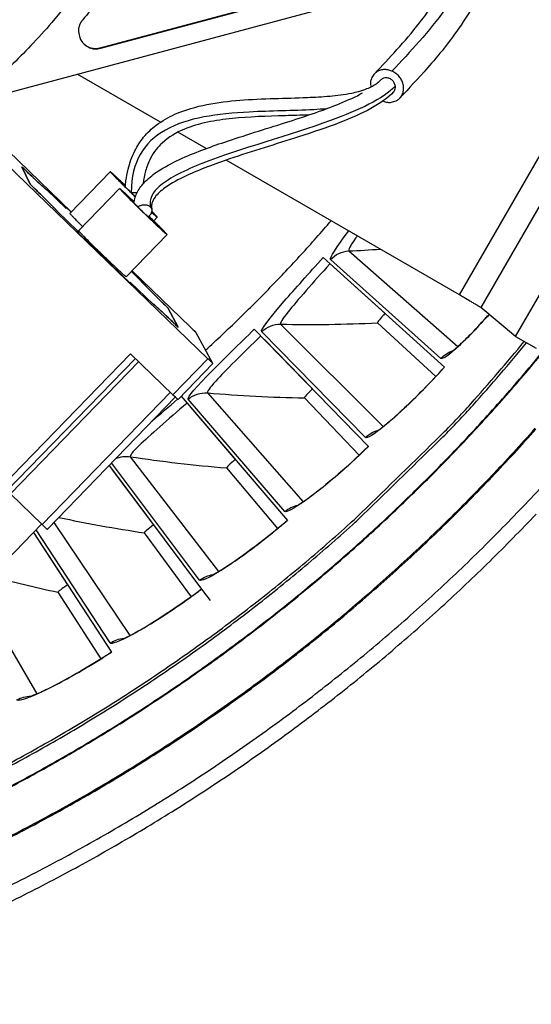
# Model space of a CAD drawing. Units: inches. Extents: x 0.5 to 67.5, y 1.5 to 42.5.
# Drawn here: x 12.1 to 13, y 8.1 to 9.9 of the extents above; entities that cross this region are included whole.
import ezdxf

# ---------------------------------------------------------------- set-up
doc = ezdxf.new("R2010")
doc.units = ezdxf.units.IN
doc.header["$LTSCALE"] = 4
doc.header["$MEASUREMENT"] = 0
doc.layers.add('Visible (ANSI)', color=7, linetype='Continuous')
doc.layers.add('Visible Narrow (ANSI)', color=7, linetype='Continuous')

msp = doc.modelspace()

# ---------------------------------------------------------------- linework, layer by layer
at = {"layer": 'Visible (ANSI)'}
for p, q in [((12.61308, 9.44762), (12.83546, 9.24745)), ((12.63279, 9.42988), (12.7263, 9.34571)), ((12.7126, 9.32821), (12.81963, 9.23041)), ((12.7126, 9.32821), (12.81963, 9.23041)), ((12.48728, 9.31669), (12.69616, 9.10247)), ((12.50579, 9.29771), (12.59362, 9.20763)), ((12.3533, 9.19414), (12.54771, 8.96687)), ((12.57882, 9.19106), (12.67925, 9.0865)), ((12.57882, 9.19106), (12.67925, 9.0865)), ((12.37046, 9.17408), (12.45224, 9.07848)), ((12.2215, 9.06737), (12.39075, 8.84122)), ((12.22736, 9.05953), (12.30275, 8.95881)), ((12.43639, 9.06291), (12.5298, 8.95203)), ((12.43639, 9.06291), (12.5298, 8.95203)), ((12.08328, 8.94508), (12.22595, 8.72605)), ((12.08328, 8.94508), (12.14579, 8.84912)), ((12.28592, 8.9443), (12.37191, 8.82758)), ((12.28592, 8.9443), (12.37191, 8.82758)), ((12.39075, 8.84122), (12.40625, 8.82052)), ((12.12804, 8.83574), (12.20626, 8.71367)), ((12.12804, 8.83574), (12.20626, 8.71367))]:
    msp.add_line(p, q, dxfattribs=at)
at = {"layer": 'Visible (ANSI)', "flags": 128}
for points in [[(12.39823, 9.27854, 0.0074811), (12.45826, 9.33502, 0.0074811), (12.51658, 9.39327, 0.0074811), (12.57312, 9.45324, 0.0074811), (12.62785, 9.51488)], [(11.02132, 8.18259, 0.0090927), (11.16909, 8.20803, 0.0169554), (11.24754, 8.22578, 0.0012312), (11.44362, 8.27772, 0.0090927), (11.47003, 8.2853, 0.0090927), (11.5795, 8.32109, 0.0090927), (11.6876, 8.36083, 0.0090927), (11.79418, 8.40448, 0.0090927), (11.8991, 8.45197, 0.0090927), (12.00223, 8.50325, 0.0090927), (12.10343, 8.55825, 0.0090927), (12.20256, 8.61688, 0.0090927), (12.29949, 8.67909, 0.0090927), (12.39409, 8.74478, 0.0090927), (12.48625, 8.81386, 0.0090927), (12.57583, 8.88625, 0.0090927), (12.66272, 8.96185, 0.0090927), (12.68277, 8.98062, 0.0012312), (12.82797, 9.12227, 0.0169554), (12.88346, 9.18049, 0.0090927), (12.98112, 9.29428)], [(11.46021, 8.07503, 0.0089227), (11.57516, 8.10989, 0.0089227), (11.68879, 8.14884, 0.0089227), (11.80096, 8.19181, 0.0089227), (11.91152, 8.23876, 0.0089227), (12.02034, 8.28962, 0.0089227), (12.12727, 8.34434, 0.0089227), (12.23218, 8.40284, 0.0089227), (12.33494, 8.46504, 0.0089227), (12.43541, 8.53087, 0.0089227), (12.53348, 8.60024, 0.0089227), (12.629, 8.67307, 0.0089227), (12.72186, 8.74926, 0.0089227), (12.81195, 8.82871, 0.0089227), (12.89914, 8.91133, 0.0089227), (12.98333, 8.99701, 0.0089227), (13.06441, 9.08563, 0.0089227)], [(11.46753, 8.04925, 0.0089227), (11.58339, 8.08439, 0.0089227), (11.69792, 8.12365, 0.0089227), (11.81099, 8.16697, 0.0089227), (11.92243, 8.21429, 0.0089227), (12.03211, 8.26556, 0.0089227), (12.1399, 8.32071, 0.0089227), (12.24565, 8.37967, 0.0089227), (12.34922, 8.44237, 0.0089227), (12.4505, 8.50872, 0.0089227), (12.54934, 8.57865, 0.0089227), (12.64562, 8.65205, 0.0089227), (12.73922, 8.72885, 0.0089227), (12.83003, 8.80894, 0.0089227), (12.91791, 8.89221, 0.0089227), (13.00277, 8.97857, 0.0089227)]]:
    msp.add_lwpolyline(points, format="xyb", dxfattribs=at)
at = {"layer": 'Visible (ANSI)'}
for centre, radius, start, end in [((10.5409, 11.31284), 4.6, 24.44839, 24.34839), ((10.5409, 11.31284), 4.575, 24.44839, 24.34839), ((10.5409, 11.31284), 4.5, 177.83194, 177.73194), ((10.5409, 11.31284), 4.475, 177.83194, 177.73194), ((10.5409, 11.31283), 4.5, 201.85632, 322.14988)]:
    msp.add_arc(centre, radius, start, end, dxfattribs=at)
for points in [[(12.7126, 9.32821), (12.7126, 9.32821), (12.7126, 9.32821), (12.7126, 9.32821)], [(12.57882, 9.19106), (12.57882, 9.19106), (12.57882, 9.19106), (12.57882, 9.19106)], [(12.43639, 9.06291), (12.43639, 9.06291), (12.43639, 9.06291), (12.43639, 9.06291)], [(12.28592, 8.9443), (12.28592, 8.9443), (12.28592, 8.9443), (12.28592, 8.9443)], [(12.12804, 8.83574), (12.12804, 8.83574), (12.12804, 8.83574), (12.12804, 8.83574)]]:
    msp.add_open_spline(points, degree=3, dxfattribs=at)
for points, knots in [([(12.84731, 9.27501), (12.84731, 9.27501), (12.84744, 9.2751), (12.84826, 9.27566), (12.84956, 9.27661), (12.85382, 9.28001), (12.85735, 9.28301), (12.86715, 9.29188), (12.87407, 9.29851), (12.89076, 9.31535), (12.90102, 9.3262), (12.91335, 9.33989), (12.91502, 9.34176), (12.91671, 9.34366)], [0.10740558, 0.10740558, 0.10740558, 0.10740558, 0.12621812, 0.12621812, 0.17746577, 0.17746577, 0.25614864, 0.25614864, 0.36585806, 0.36585806, 0.49681779, 0.49681779, 0.51719894, 0.51719894, 0.51719894, 0.51719894]), ([(12.70978, 9.12921), (12.70978, 9.12921), (12.70991, 9.12928), (12.71077, 9.1298), (12.71212, 9.13066), (12.71659, 9.13377), (12.72031, 9.13654), (12.73067, 9.14475), (12.73801, 9.15092), (12.75575, 9.16663), (12.7667, 9.17679), (12.79035, 9.19983), (12.80342, 9.21314), (12.82269, 9.23366), (12.82906, 9.24059), (12.83534, 9.24756)], [0.10740558, 0.10740558, 0.10740558, 0.10740558, 0.12621813, 0.12621813, 0.17746578, 0.17746578, 0.25614866, 0.25614866, 0.36585808, 0.36585808, 0.49681782, 0.49681782, 0.63708889, 0.63708889, 0.7059919, 0.7059919, 0.7059919, 0.7059919]), ([(12.56304, 8.99266), (12.56304, 8.99266), (12.56318, 8.99273), (12.56407, 8.99319), (12.56548, 8.99396), (12.57014, 8.99677), (12.57403, 8.99929), (12.5849, 9.00681), (12.59263, 9.01249), (12.61136, 9.02701), (12.62294, 9.03644), (12.64804, 9.05789), (12.66195, 9.07032), (12.68252, 9.08954), (12.68932, 9.09604), (12.69604, 9.10259)], [0.10740557, 0.10740557, 0.10740557, 0.10740557, 0.12621814, 0.12621814, 0.1774658, 0.1774658, 0.25614869, 0.25614869, 0.36585811, 0.36585811, 0.49681785, 0.49681785, 0.63708892, 0.63708892, 0.70599189, 0.70599189, 0.70599189, 0.70599189]), ([(12.40773, 8.86596), (12.40773, 8.86596), (12.40787, 8.86602), (12.40879, 8.86641), (12.41025, 8.86709), (12.41508, 8.8696), (12.41913, 8.87186), (12.43046, 8.87866), (12.43855, 8.88382), (12.45818, 8.89709), (12.47035, 8.90575), (12.4968, 8.92552), (12.51149, 8.93701), (12.53326, 8.95486), (12.54047, 8.9609), (12.5476, 8.967)], [0.10740557, 0.10740557, 0.10740557, 0.10740557, 0.12621815, 0.12621815, 0.17746581, 0.17746581, 0.25614871, 0.25614871, 0.36585813, 0.36585813, 0.49681788, 0.49681788, 0.63708895, 0.63708895, 0.70599189, 0.70599189, 0.70599189, 0.70599189]), ([(12.2445, 8.74964), (12.2445, 8.74964), (12.24464, 8.74968), (12.24559, 8.75002), (12.24709, 8.7506), (12.25207, 8.75278), (12.25626, 8.75478), (12.26801, 8.76083), (12.27641, 8.76545), (12.29687, 8.77741), (12.30958, 8.78526), (12.33726, 8.80327), (12.35266, 8.81378), (12.37555, 8.83017), (12.38314, 8.83573), (12.39065, 8.84135)], [0.10740557, 0.10740557, 0.10740557, 0.10740557, 0.12621815, 0.12621815, 0.17746582, 0.17746582, 0.25614872, 0.25614872, 0.36585816, 0.36585816, 0.4968179, 0.4968179, 0.63708897, 0.63708897, 0.70599188, 0.70599188, 0.70599188, 0.70599188]), ([(12.07405, 8.64418), (12.07405, 8.64418), (12.07419, 8.64422), (12.07516, 8.64449), (12.07669, 8.64498), (12.08181, 8.64683), (12.08612, 8.64855), (12.09824, 8.65382), (12.10692, 8.65788), (12.12811, 8.66849), (12.14131, 8.67549), (12.1701, 8.69166), (12.18615, 8.70115), (12.21006, 8.71602), (12.218, 8.72107), (12.22586, 8.72619)], [0.10740556, 0.10740556, 0.10740556, 0.10740556, 0.12621816, 0.12621816, 0.17746583, 0.17746583, 0.25614874, 0.25614874, 0.36585818, 0.36585818, 0.49681792, 0.49681792, 0.63708899, 0.63708899, 0.70599188, 0.70599188, 0.70599188, 0.70599188])]:
    msp.add_open_spline(points, degree=3, knots=knots, dxfattribs=at)
at = {"layer": 'Visible Narrow (ANSI)', "color": 84}
for p, q in [((12.96522, 9.30346), (13.5078, 10.24324)), ((12.80361, 9.95397), (9.30395, 9.01625)), ((12.20545, 9.83108), (12.63852, 9.94712)), ((12.20635, 9.83028), (12.64071, 9.94667)), ((12.20635, 9.83028), (12.20545, 9.83108)), ((12.31554, 9.69519), (12.16411, 9.78262)), ((12.86249, 9.37941), (13.09925, 9.78948)), ((13.12924, 9.75038), (12.90164, 9.35616)), ((12.15265, 9.53096), (12.01019, 9.66856)), ((12.39907, 9.64697), (12.34729, 9.67686)), ((12.03339, 9.61915), (12.40239, 9.26274)), ((12.86249, 9.37941), (12.43577, 9.62578)), ((12.07739, 9.58172), (12.06203, 9.61361)), ((12.06203, 9.61361), (12.07739, 9.58172)), ((12.15006, 9.52829), (12.22386, 9.60454)), ((12.1078, 9.5714), (12.14299, 9.53741)), ((12.14299, 9.53741), (12.1078, 9.5714)), ((12.1659, 9.49675), (12.24065, 9.57398)), ((12.27263, 9.56587), (12.26222, 9.56611)), ((12.26878, 9.55975), (12.27009, 9.55978)), ((12.1635, 9.49648), (12.12767, 9.53109)), ((12.12767, 9.53109), (12.1635, 9.49648)), ((12.1413, 9.54079), (12.15208, 9.53038)), ((12.14299, 9.53741), (12.1413, 9.54079)), ((12.15208, 9.53038), (12.1413, 9.54079)), ((12.1413, 9.54079), (12.14299, 9.53741)), ((12.30332, 9.51476), (12.30974, 9.52139)), ((12.16526, 9.49297), (12.1635, 9.49648)), ((12.1635, 9.49648), (12.16526, 9.49297)), ((12.26227, 9.39927), (12.16526, 9.49297)), ((12.16526, 9.49297), (12.26227, 9.39927)), ((12.25296, 9.41243), (12.32773, 9.48966)), ((12.26234, 9.42213), (12.27905, 9.40599)), ((12.27905, 9.40599), (12.26234, 9.42213)), ((12.37082, 9.32023), (12.26378, 9.42362)), ((12.26036, 9.40292), (12.26227, 9.39927)), ((12.30202, 9.36268), (12.26036, 9.40292)), ((12.26227, 9.39927), (12.26036, 9.40292)), ((12.26036, 9.40292), (12.30202, 9.36268)), ((12.32887, 9.35587), (12.34812, 9.32022)), ((12.34812, 9.32022), (12.32887, 9.35587)), ((12.96522, 9.30346), (12.90164, 9.35616)), ((12.41161, 9.25425), (12.38078, 9.31022)), ((12.96522, 9.30346), (13.00281, 9.28175)), ((12.26081, 9.27194), (12.02413, 9.02807)), ((12.26988, 9.26319), (12.03348, 9.01962)), ((12.04128, 9.01542), (12.27572, 9.25754)), ((12.26081, 9.27194), (12.33849, 9.19691)), ((12.40239, 9.26274), (12.33849, 9.19691)), ((12.41162, 9.25421), (12.34774, 9.1884)), ((12.33384, 9.20141), (12.09939, 8.95929)), ((12.34288, 9.19272), (12.1087, 8.95087)), ((12.09939, 8.95929), (12.04128, 9.01542)), ((12.09818, 8.96046), (11.80514, 8.65783))]:
    msp.add_line(p, q, dxfattribs=at)
at = {"layer": 'Visible Narrow (ANSI)'}
for p, q in [((12.6603, 9.4598), (12.85987, 9.28531)), ((12.82879, 9.26315), (12.62693, 9.44399)), ((12.69052, 9.11857), (12.50086, 9.31217)), ((12.53519, 9.32578), (12.72298, 9.13866)), ((12.40162, 9.20018), (12.57684, 9.00124)), ((12.54313, 8.9833), (12.36648, 9.18884)), ((12.26016, 9.08354), (12.42205, 8.87362)), ((12.38725, 8.85792), (12.22613, 9.07215)), ((12.22355, 8.74294), (12.088, 8.94995)), ((12.12041, 8.96297), (12.25929, 8.75635)), ((11.97978, 8.83818), (12.08924, 8.64992))]:
    msp.add_line(p, q, dxfattribs=at)
at = {"layer": 'Visible Narrow (ANSI)', "color": 84, "flags": 128}
for points in [[(12.39798, 10.27716, -0.0097053), (12.34552, 10.18476, -0.0179982), (12.31451, 10.13657, -0.0013957), (12.2327, 10.01966, -0.0097064), (12.22057, 10.00311, -0.0097546), (12.20777, 9.98701, -0.0014092), (12.11671, 9.87758, -0.0181136), (12.07859, 9.83524, -0.0097537), (12.00354, 9.7607)], [(12.39467, 10.19131, -0.0073882), (12.35155, 10.12064, -0.0139682), (12.32716, 10.08426, -0.0008258), (12.29034, 10.0327, -0.0008241), (12.25328, 9.98116, -0.0139397), (12.2266, 9.94628, -0.0073807), (12.17346, 9.88262)], [(12.17346, 9.88262, 0.0796369), (12.16745, 9.87287, 0.1007245), (12.16572, 9.86394, 0.0586195), (12.1672, 9.85229, 0.0796369), (12.17059, 9.84432, 0.0796369), (12.17631, 9.8378, 0.0586195), (12.18616, 9.83142, 0.1007245), (12.19496, 9.82911, 0.0796369), (12.20635, 9.83028)], [(12.17587, 9.83791, 0.0611652), (12.18241, 9.83351, 0.0611652), (12.18981, 9.83081, 0.0611652), (12.19765, 9.82999, 0.0611652), (12.20545, 9.83108)], [(12.72263, 9.73397, 0.0694157), (12.73113, 9.73154, 0.0887382), (12.73807, 9.73179, 0.0452995), (12.74666, 9.73449, 0.07279), (12.75148, 9.73739, 0.0753076), (12.7563, 9.74272, 0.0747266), (12.75935, 9.74929, 0.0670903), (12.7605, 9.75677, 0.066273), (12.75963, 9.76439, 0.0574547), (12.75675, 9.772, 0.0576103), (12.75223, 9.77874, 0.0554484), (12.74621, 9.78439, 0.0553418), (12.73909, 9.78859, 0.0613166), (12.73153, 9.79092, 0.0615211), (12.72365, 9.79135, 0.0711008), (12.71638, 9.78979, 0.0721988), (12.70995, 9.7863, 0.0754407), (12.70599, 9.78228, 0.0487486), (12.70158, 9.77478, 0.0942299), (12.69995, 9.7683, 0.0733865), (12.70071, 9.75979)], [(12.74201, 9.7505, 0.0925273), (12.74493, 9.75594, 0.1159247), (12.74531, 9.76088, 0.0798181), (12.74336, 9.76692, 0.0861912), (12.73982, 9.77163, 0.0861408), (12.73491, 9.77487, 0.0797203), (12.72875, 9.77646, 0.1157849), (12.72384, 9.77578, 0.0924194), (12.71858, 9.77253)], [(12.74201, 9.7505, 0.0925273), (12.74493, 9.75594, 0.1159247), (12.74531, 9.76088, 0.0798181), (12.74336, 9.76692, 0.0861912), (12.73982, 9.77163, 0.0861408), (12.73491, 9.77487, 0.0797203), (12.72875, 9.77646, 0.1157849), (12.72384, 9.77578, 0.0924194), (12.71858, 9.77253)], [(12.06203, 9.61361, 0.0006842), (12.06897, 9.60692, 0.0013168), (12.07259, 9.60346, 0.0000079), (12.0824, 9.59413, 0.0006458), (12.08252, 9.59402, 0.0009584), (12.08642, 9.59034, 0.000764), (12.09134, 9.58574, 0.0014658), (12.09418, 9.5831, 0.0009504), (12.09858, 9.57906, 0.0028237), (12.09965, 9.57809, 0.0007145), (12.1039, 9.5743, 0.0084394), (12.10571, 9.57275, 0.0119413), (12.10702, 9.5717, 0.0678104), (12.10715, 9.57164, 0.0134313), (12.1078, 9.5714)], [(12.1078, 9.5714, -0.0134313), (12.10715, 9.57164, -0.0678104), (12.10702, 9.5717, -0.0119413), (12.10571, 9.57275, -0.0084394), (12.1039, 9.5743, -0.0007145), (12.09965, 9.57809, -0.0028237), (12.09858, 9.57906, -0.0009504), (12.09418, 9.5831, -0.0014658), (12.09134, 9.58574, -0.000764), (12.08642, 9.59034, -0.0009584), (12.08252, 9.59402, -0.0006458), (12.0824, 9.59413, -0.0000079), (12.07259, 9.60346, -0.0013168), (12.06897, 9.60692, -0.0006842), (12.06203, 9.61361)], [(12.25161, 9.57913, 0.0009235), (12.2458, 9.58466, 0.0016884), (12.24261, 9.58767, 0.0000151), (12.2351, 9.59469, 0.0007625), (12.23495, 9.59483, 0.0018929), (12.23321, 9.59644, 0.0008044), (12.22908, 9.60021, 0.0047593), (12.22733, 9.60178, 0.0042079), (12.22531, 9.60351, 0.0208324), (12.22398, 9.60454, 0.340711), (12.22387, 9.60454, 0.3972353), (12.22386, 9.60444, 0.0231862), (12.22483, 9.60324, 0.0052455), (12.22643, 9.60148, 0.0050547), (12.22814, 9.59969, 0.0007859), (12.23204, 9.59567, 0.00196), (12.23362, 9.59407, 0.0007712), (12.23793, 9.58973, 0.0011003), (12.24097, 9.5867, 0.0006336), (12.24576, 9.58195, 0.0007619), (12.24976, 9.578, 0.0005603), (12.24986, 9.5779, 0.0000059), (12.25952, 9.56846, 0.0011499), (12.26295, 9.56511, 0.0005885), (12.26969, 9.5586)], [(12.26976, 9.55881, -0.0006275), (12.26386, 9.56451, -0.0012244), (12.26085, 9.56744, -0.0000067), (12.25243, 9.57569, -0.0005919), (12.25233, 9.57578, -0.0008345), (12.24894, 9.57913, -0.0006708), (12.24473, 9.58331, -0.0012646), (12.24232, 9.58571, -0.0008001), (12.23854, 9.58953, -0.0024739), (12.23794, 9.59015, -0.0003898), (12.23414, 9.59407, -0.0079324), (12.23219, 9.59616, -0.0382183), (12.23182, 9.59663, -0.0892967), (12.23167, 9.59699, -0.5027621), (12.23172, 9.59705, -0.1564688), (12.2319, 9.59698, -0.0110229), (12.23385, 9.59531, -0.0005756), (12.23741, 9.59212, -0.0030537), (12.23807, 9.59151, -0.0008163), (12.23826, 9.59134, -0.0000262), (12.24411, 9.58591, -0.0021084), (12.24681, 9.58338, -0.001185), (12.25159, 9.57885)], [(12.12767, 9.53109, 0.0056145), (12.12645, 9.53265, 0.0172959), (12.12603, 9.53314, 0.0008325), (12.12268, 9.53675, 0.0043878), (12.12204, 9.53743, 0.0010189), (12.11802, 9.54157, 0.0019421), (12.11591, 9.54374, 0.0008581), (12.11134, 9.54835, 0.0011586), (12.10794, 9.55176, 0.0007017), (12.10287, 9.55681, 0.0008275), (12.09855, 9.56108, 0.0006204), (12.09843, 9.56119, 0.0000071), (12.08819, 9.57124, 0.001265), (12.08454, 9.5748, 0.0006479), (12.07739, 9.58172)], [(12.07739, 9.58172, -0.0006479), (12.08454, 9.5748, -0.001265), (12.08819, 9.57124, -0.0000071), (12.09843, 9.56119, -0.0006204), (12.09855, 9.56108, -0.0008275), (12.10287, 9.55681, -0.0007017), (12.10794, 9.55176, -0.0011586), (12.11134, 9.54835, -0.0008581), (12.11591, 9.54374, -0.0019421), (12.11802, 9.54157, -0.0010189), (12.12204, 9.53743, -0.0043878), (12.12268, 9.53675, -0.0008325), (12.12603, 9.53314, -0.0172959), (12.12645, 9.53265, -0.0056145), (12.12767, 9.53109)], [(12.26751, 9.54946, 0.0011195), (12.26131, 9.55535, 0.0020089), (12.25784, 9.55861, 0.0000231), (12.25012, 9.5658, 0.0008138), (12.2499, 9.566, 0.002712), (12.2494, 9.56645, 0.0002579), (12.2442, 9.57115, 0.0093144), (12.24142, 9.57357, 0.1060031), (12.24114, 9.57372, 0.2378508), (12.24095, 9.57369, 0.293154), (12.2409, 9.57354, 0.1253557), (12.24103, 9.57329, 0.0096016), (12.24351, 9.57061, 0.0002677), (12.24833, 9.5656, 0.0027648), (12.2488, 9.56512, 0.0008164), (12.25355, 9.56032, 0.0013574), (12.25642, 9.55744, 0.000694), (12.2617, 9.5522, 0.0008772), (12.26588, 9.54807, 0.0006108), (12.27149, 9.54257, 0.0006781), (12.27655, 9.53762, 0.0005958), (12.28216, 9.53217, 0.0006018), (12.28772, 9.52679, 0.0006528), (12.29296, 9.52175, 0.0006016), (12.29866, 9.5163, 0.0008166), (12.30315, 9.51202, 0.0006691), (12.30864, 9.50682, 0.0012069), (12.31196, 9.50371, 0.0007942), (12.31701, 9.499, 0.0022788), (12.3182, 9.49791, 0.0005399), (12.32322, 9.49334, 0.0068061), (12.32584, 9.49102, 0.0186379), (12.32685, 9.49022, 0.0501805), (12.32759, 9.48978, 0.5631697), (12.32767, 9.48984, 0.1670838), (12.32759, 9.49005, 0.0125361), (12.32563, 9.49222, 0.0011123), (12.32206, 9.49597, 0.0033659), (12.32087, 9.4972, 0.0008198), (12.31622, 9.50192, 0.0015269), (12.31371, 9.50445, 0.0007179), (12.31355, 9.5046, 0.0000122), (12.30461, 9.5135, 0.0015513), (12.30097, 9.51709, 0.0008329), (12.29417, 9.52374)], [(12.29399, 9.52362, -0.0010568), (12.30009, 9.51764, -0.0019198), (12.30343, 9.51433, -0.0000207), (12.31106, 9.5067, -0.0007774), (12.31127, 9.50649, -0.0024459), (12.31172, 9.50603, -0.0002151), (12.31684, 9.50078, -0.0082601), (12.3195, 9.49795, -0.0962036), (12.31968, 9.49766, -0.2102338), (12.31967, 9.49746, -0.3265868), (12.31955, 9.4974, -0.1353767), (12.31932, 9.49751, -0.0087399), (12.31645, 9.50003, -0.0002302), (12.31113, 9.50488, -0.0025344), (12.31065, 9.50533, -0.0007797), (12.30566, 9.50998, -0.0012725), (12.30262, 9.51285, -0.0006983), (12.29735, 9.51785, -0.0008535), (12.29305, 9.52196, -0.0006597), (12.28774, 9.52706, -0.0006953), (12.28273, 9.53191, -0.0007099), (12.2778, 9.53669, -0.0006604), (12.27253, 9.54185, -0.0008947), (12.26844, 9.54587, -0.0007108), (12.26331, 9.55094, -0.0013828), (12.26062, 9.55363, -0.0007794), (12.25585, 9.55843, -0.0029265), (12.25478, 9.55953, -0.000779), (12.25077, 9.56368, -0.0105941), (12.24858, 9.56606, -0.1545018), (12.24849, 9.56626, -0.5746484), (12.24857, 9.56632, -0.0553581), (12.2492, 9.56596, -0.0221881), (12.25006, 9.56528, -0.0065118), (12.25285, 9.56279, -0.0004395), (12.25359, 9.56211, -0.0000589), (12.25911, 9.55704, -0.0028606), (12.26221, 9.55415, -0.0016768), (12.26747, 9.54918)], [(12.29237, 9.52262, 0.0768287), (12.29603, 9.52499, 0.0910132), (12.29831, 9.5279, 0.0503855), (12.2999, 9.5319, 0.0880988), (12.30016, 9.53436, 0.0950236), (12.29933, 9.53743, 0.0913339), (12.29738, 9.54009, 0.0714679), (12.29439, 9.54219, 0.0679258), (12.29077, 9.54345, 0.0500235), (12.28753, 9.54377, 0.0308381), (12.28227, 9.54344, 0.0695969), (12.27875, 9.54249, 0.0505191), (12.27435, 9.54006)], [(12.17319, 9.50428, -0.0011013), (12.16807, 9.50935, -0.0019983), (12.16526, 9.51217, -0.0000215), (12.15886, 9.51865, -0.0009032), (12.15871, 9.5188, -0.0023167), (12.15728, 9.52027, -0.0009561), (12.15385, 9.52385, -0.005937), (12.153, 9.52476, -0.0023877), (12.15092, 9.52707, -0.0299075), (12.15072, 9.52732, -0.0082627), (12.15006, 9.52829)], [(12.29989, 9.5314, -0.2399254), (12.30146, 9.53079, -0.2413557), (12.30188, 9.52916, -0.0158909), (12.30185, 9.52903, -0.0184828), (12.30181, 9.52892, -0.515671), (12.29953, 9.5283, -0.5113228), (12.29968, 9.53068)], [(12.29953, 9.53027, 0.0026532), (12.30252, 9.52751, 0.0043108), (12.30438, 9.52584, 0.0001545), (12.30694, 9.52358, 0.0004923), (12.30775, 9.52287, 0.0126367), (12.30933, 9.52155, 0.1446009), (12.3095, 9.52148, 0.3643746), (12.30958, 9.52154, 0.1714992), (12.30957, 9.52173, 0.0757283), (12.3094, 9.52199, 0.0108774), (12.30795, 9.5236, 0.0004107), (12.30719, 9.5244, 0.0001257), (12.30472, 9.52702, 0.0039978), (12.30294, 9.52886, 0.0024307), (12.29999, 9.53185)], [(12.25296, 9.41243, -0.0061009), (12.25104, 9.41379, -0.0223272), (12.25054, 9.4142, -0.0013555), (12.24559, 9.41857, -0.0044845), (12.24411, 9.41991, -0.0007952), (12.23723, 9.42627, -0.0018436), (12.23427, 9.42903, -0.0008484), (12.22727, 9.43564, -0.0011232), (12.222, 9.44065, -0.0008044), (12.21498, 9.44739, -0.0008695), (12.2085, 9.45364, -0.0008695), (12.20204, 9.45992, -0.0008045), (12.19509, 9.46672, -0.0011233), (12.18991, 9.47183, -0.0008485), (12.18308, 9.47861, -0.0018438), (12.18023, 9.48148, -0.0007953), (12.17366, 9.48815, -0.004485), (12.17227, 9.48959, -0.0013557), (12.16774, 9.4944, -0.0223289), (12.16733, 9.49489, -0.0061015), (12.1659, 9.49675)], [(12.27905, 9.40599, 0.0053499), (12.28029, 9.40442, 0.016352), (12.28072, 9.40393, 0.0007471), (12.2841, 9.4003, 0.0042064), (12.2847, 9.39966, 0.001001), (12.28867, 9.39557, 0.0018787), (12.29079, 9.3934, 0.0008388), (12.29531, 9.38885, 0.0011266), (12.29868, 9.38547, 0.0006871), (12.3037, 9.38048, 0.0008078), (12.30798, 9.37625, 0.0006091), (12.30809, 9.37614, 0.0000068), (12.31821, 9.36622, 0.0012424), (12.32181, 9.3627, 0.0006357), (12.32887, 9.35587)], [(12.32887, 9.35587, -0.0006357), (12.32181, 9.3627, -0.0012424), (12.31821, 9.36622, -0.0000068), (12.30809, 9.37614, -0.0006091), (12.30798, 9.37625, -0.0008078), (12.3037, 9.38048, -0.0006871), (12.29868, 9.38547, -0.0011266), (12.29531, 9.38885, -0.0008388), (12.29079, 9.3934, -0.0018787), (12.28867, 9.39557, -0.001001), (12.2847, 9.39966, -0.0042064), (12.2841, 9.4003, -0.0007471), (12.28072, 9.40393, -0.016352), (12.28029, 9.40442, -0.0053499), (12.27905, 9.40599)], [(12.34812, 9.32022, 0.0006981), (12.34109, 9.32699, 0.0013422), (12.33742, 9.3305, 0.0000082), (12.3275, 9.33994, 0.0006582), (12.32737, 9.34006, 0.0009851), (12.32344, 9.34376, 0.000781), (12.31847, 9.34841, 0.0015163), (12.31563, 9.35104, 0.0009714), (12.31117, 9.35513, 0.0029504), (12.31018, 9.35603, 0.0006785), (12.30584, 9.35989, 0.0090052), (12.30388, 9.36157, 0.0160973), (12.30273, 9.36245, 0.0788107), (12.30263, 9.36251, 0.0146689), (12.30202, 9.36268)], [(12.30202, 9.36268, -0.0146689), (12.30263, 9.36251, -0.0788107), (12.30273, 9.36245, -0.0160973), (12.30388, 9.36157, -0.0090052), (12.30584, 9.35989, -0.0006785), (12.31018, 9.35603, -0.0029504), (12.31117, 9.35513, -0.0009714), (12.31563, 9.35104, -0.0015163), (12.31847, 9.34841, -0.000781), (12.32344, 9.34376, -0.0009851), (12.32737, 9.34006, -0.0006582), (12.3275, 9.33994, -0.0000082), (12.33742, 9.3305, -0.0013422), (12.34109, 9.32699, -0.0006981), (12.34812, 9.32022)], [(12.90164, 9.35616, 0.0025892), (12.89968, 9.35746, 0.0081944), (12.89905, 9.35785, 0.0001886), (12.89363, 9.36115, 0.0020537), (12.89313, 9.36145, 0.0005183), (12.88753, 9.36479, 0.0009542), (12.88447, 9.36659, 0.0004995), (12.88435, 9.36666, 0.0000059), (12.87392, 9.37278, 0.0011021), (12.87, 9.37506, 0.0005751), (12.86249, 9.37941)], [(12.37082, 9.32023, -0.0020535), (12.37386, 9.31728, -0.0035148), (12.37563, 9.31553, -0.0001181), (12.37836, 9.31278, -0.0003552), (12.37927, 9.31187, -0.0105736), (12.37964, 9.31148, -0.0032991), (12.38078, 9.31022)], [(12.41161, 9.25425, -0.0049772), (12.41075, 9.25489, -0.0208543), (12.41055, 9.25506, -0.0012762), (12.40999, 9.25558, -0.0002568), (12.40718, 9.25817, -0.0041925), (12.40532, 9.25991, -0.0026281), (12.40239, 9.26274)], [(12.33849, 9.19691, 0.0026289), (12.34133, 9.19418, 0.004304), (12.34309, 9.19253, 0.0002133), (12.34575, 9.19008, 0.000815), (12.34644, 9.18944, 0.0164512), (12.34672, 9.18921, 0.0046098), (12.34774, 9.1884)], [(12.09939, 8.95929, 0.0035616), (12.10221, 8.95657, 0.0057368), (12.10399, 8.95492, 0.0003839), (12.10666, 8.9525, 0.0014618), (12.10737, 8.95187, 0.0218639), (12.10765, 8.95164, 0.0062412), (12.1087, 8.95087)]]:
    msp.add_lwpolyline(points, format="xyb", dxfattribs=at)
at = {"layer": 'Visible Narrow (ANSI)', "flags": 128}
for points in [[(11.01176, 8.14276, 0.001081), (11.20197, 8.17724, 0.0085003), (11.22608, 8.18208, 0.0085003), (11.33211, 8.20718, 0.0085003), (11.43722, 8.23588, 0.0085003), (11.5413, 8.26812, 0.0085003), (11.64422, 8.30389, 0.0085003), (11.74587, 8.34314, 0.0085003), (11.84613, 8.38581, 0.0085003), (11.94487, 8.43187, 0.0085003), (12.042, 8.48127, 0.0085003), (12.13738, 8.53393, 0.0085003), (12.23093, 8.58981, 0.0085003), (12.32252, 8.64883, 0.0085003), (12.41205, 8.71094, 0.0085003), (12.49941, 8.77605, 0.0085003), (12.58452, 8.84409, 0.0085003), (12.66726, 8.91499, 0.0085003), (12.74754, 8.98866, 0.0085003), (12.82527, 9.06501, 0.0085003), (12.90036, 9.14396, 0.0085003), (12.97273, 9.22543, 0.0085003), (13.04228, 9.3093, 0.0085003)], [(11.02713, 8.14399, 0.001076), (11.21684, 8.1793, 0.0084802), (11.24082, 8.18424, 0.0084802), (11.34652, 8.20978, 0.0084802), (11.45129, 8.23888, 0.0084802), (11.55501, 8.27153, 0.0084802), (11.65757, 8.30767, 0.0084802), (11.75885, 8.34727, 0.0084802), (11.85872, 8.39028, 0.0084802), (11.95707, 8.43665, 0.0084802), (12.0538, 8.48633, 0.0084802), (12.14879, 8.53927, 0.0084802), (12.24192, 8.59539, 0.0084802), (12.3331, 8.65464, 0.0084802), (12.42222, 8.71695, 0.0084802), (12.50917, 8.78225, 0.0084802), (12.59386, 8.85045, 0.0084802), (12.67619, 8.92149, 0.0084802), (12.75606, 8.99528, 0.0084802), (12.83338, 9.07174, 0.0084802), (12.90807, 9.15078, 0.0084802), (12.98003, 9.2323, 0.0084802), (13.04918, 9.31621, 0.0084802)], [(11.0238, 8.17813, 0.0090889), (11.17172, 8.20368, 0.0169488), (11.25025, 8.22149, 0.0012302), (11.44653, 8.27359, 0.0090889), (11.47294, 8.28119, 0.0090889), (11.58252, 8.31707, 0.0090889), (11.69072, 8.35691, 0.0090889), (11.79739, 8.40065, 0.0090889), (11.90241, 8.44825, 0.0090889), (12.00563, 8.49963, 0.0090889), (12.10691, 8.55472, 0.0090889), (12.20613, 8.61347, 0.0090889), (12.30314, 8.67577, 0.0090889), (12.39782, 8.74157, 0.0090889), (12.49005, 8.81076, 0.0090889), (12.57971, 8.88326, 0.0090889), (12.66667, 8.95897, 0.0090889), (12.68673, 8.97776, 0.0012302), (12.83205, 9.11961, 0.0169488), (12.88758, 9.17792, 0.0090889), (12.98532, 9.29185)], [(11.09639, 8.07195, 0.016871), (11.17788, 8.08784, 0.0012186), (11.38198, 8.13536, 0.0090442), (11.40934, 8.14233, 0.0090442), (11.52345, 8.17581, 0.0090442), (11.63626, 8.2134, 0.0090442), (11.74765, 8.25504, 0.0090442), (11.85745, 8.30069, 0.0090442), (11.96554, 8.35028, 0.0090442), (12.07175, 8.40374, 0.0090442), (12.17597, 8.46102, 0.0090442), (12.27804, 8.52202, 0.0090442), (12.37784, 8.58667, 0.0090442), (12.47524, 8.6549, 0.0090442), (12.57011, 8.7266, 0.0090442), (12.66232, 8.80168, 0.0090442), (12.75176, 8.88005, 0.0090442), (12.8383, 8.96161, 0.0090442), (12.92184, 9.04624, 0.0090442), (13.00226, 9.13384, 0.0090442)], [(11.09653, 8.074, 0.0168707), (11.17796, 8.08989, 0.0012185), (11.38193, 8.13741, 0.009044), (11.40927, 8.14437, 0.009044), (11.5233, 8.17785, 0.009044), (11.63604, 8.21543, 0.009044), (11.74735, 8.25707, 0.009044), (11.85708, 8.3027, 0.009044), (11.96508, 8.35227, 0.009044), (12.07123, 8.40572, 0.009044), (12.17537, 8.46297, 0.009044), (12.27737, 8.52395, 0.009044), (12.3771, 8.58858, 0.009044), (12.47443, 8.65677, 0.009044), (12.56923, 8.72844, 0.009044), (12.66137, 8.80349, 0.009044), (12.75074, 8.88182, 0.009044), (12.83721, 8.96333, 0.009044), (12.92069, 9.04792, 0.009044), (13.00105, 9.13547, 0.009044)]]:
    msp.add_lwpolyline(points, format="xyb", dxfattribs=at)
at = {"layer": 'Visible Narrow (ANSI)', "color": 84}
for points, knots in [([(8.44897, 11.7383), (8.41848, 11.73819), (8.38732, 11.73795), (8.34019, 11.74354), (8.32564, 11.74603), (8.29848, 11.75286), (8.28578, 11.75692), (8.25481, 11.76951), (8.23661, 11.77931), (8.20139, 11.80225), (8.18423, 11.81578), (8.14546, 11.85119), (8.12497, 11.87435), (8.08238, 11.93398), (8.06298, 11.97316), (8.03628, 12.05765), (8.02943, 12.10388), (8.02548, 12.20687), (8.03059, 12.26454), (8.05165, 12.41147), (8.06917, 12.50239), (8.11246, 12.65595), (8.13597, 12.7205), (8.1908, 12.82044), (8.21767, 12.85899), (8.28937, 12.93511), (8.33767, 12.96992), (8.44389, 13.0331), (8.50299, 13.06117), (8.73799, 13.17414), (8.91635, 13.25467), (9.64415, 13.55469), (10.22405, 13.72775), (11.04643, 13.80476), (11.2829, 13.81311), (11.6081, 13.78112), (11.70074, 13.76362), (11.83602, 13.71015), (11.88347, 13.68499), (11.99017, 13.61187), (12.0474, 13.55766), (12.10989, 13.46763), (12.12643, 13.43835), (12.16044, 13.35892), (12.17121, 13.30577), (12.18577, 13.19289), (12.1911, 13.13236), (12.22805, 12.90855), (12.27604, 12.74784), (12.42936, 12.34157), (12.55161, 12.10174), (12.76743, 11.65132), (12.86378, 11.43983), (12.99687, 11.01998), (13.03748, 10.80982), (13.04023, 10.49261), (13.03082, 10.38381), (13.00454, 10.23627), (12.99598, 10.19598), (12.9753, 10.11481), (12.96273, 10.07305), (12.93487, 9.99806), (12.91937, 9.96431), (12.89123, 9.91207), (12.87826, 9.89123), (12.84471, 9.84228), (12.82422, 9.81729), (12.78715, 9.77506), (12.77037, 9.75721), (12.75375, 9.73951)], [0, 0, 0, 0, 0.2680628, 0.2680628, 0.383006, 0.383006, 0.4810624, 0.4810624, 0.6272374, 0.6272374, 0.7853297, 0.7853297, 1.0153999, 1.0153999, 1.3397512, 1.3397512, 1.6854795, 1.6854795, 2.1082838, 2.1082838, 2.7682298, 2.7682298, 3.2564648, 3.2564648, 3.5895376, 3.5895376, 4.0093543, 4.0093543, 4.4793062, 4.4793062, 5.8870225, 5.8870225, 10.1458364, 10.1458364, 11.8330016, 11.8330016, 12.4982494, 12.4982494, 12.8801088, 12.8801088, 13.4294197, 13.4294197, 13.6690219, 13.6690219, 14.0514122, 14.0514122, 14.4883446, 14.4883446, 15.6853396, 15.6853396, 17.6173524, 17.6173524, 19.2771238, 19.2771238, 20.7849729, 20.7849729, 21.5749183, 21.5749183, 21.8705941, 21.8705941, 22.1783315, 22.1783315, 22.4795165, 22.4795165, 22.7302083, 22.7302083, 23.1373857, 23.1373857, 23.4845816, 23.4845816, 23.4845816, 23.4845816]), ([(11.93752, 13.6023), (11.96135, 13.58384), (11.9839, 13.56375), (12.00464, 13.54225), (12.05541, 13.48964), (12.09537, 13.4286), (12.11731, 13.36246), (12.13869, 13.29797), (12.14315, 13.22777), (12.15137, 13.15796), (12.20851, 12.67275), (12.44926, 12.23511), (12.66056, 11.78918), (12.76498, 11.56881), (12.86216, 11.34655), (12.92624, 11.11598), (12.98874, 10.89105), (13.01966, 10.65844), (12.99511, 10.41247), (12.98838, 10.34501), (12.97758, 10.27762), (12.96413, 10.21594), (12.95101, 10.15575), (12.9354, 10.1013), (12.91892, 10.05721), (12.89559, 9.99479), (12.86799, 9.94532), (12.83688, 9.90223), (12.80641, 9.86003), (12.77293, 9.82459), (12.73901, 9.78862)], [12.5588876, 12.5588876, 12.5588876, 12.5588876, 12.7688751, 12.7688751, 12.7688751, 13.2827621, 13.2827621, 13.2827621, 13.7837596, 13.7837596, 13.7837596, 17.2657158, 17.2657158, 17.2657158, 18.9854289, 18.9854289, 18.9854289, 20.6636385, 20.6636385, 20.6636385, 21.1243751, 21.1243751, 21.1243751, 21.5739924, 21.5739924, 21.5739924, 22.2098838, 22.2098838, 22.2098838, 22.8304287, 22.8304287, 22.8304287, 22.8304287]), ([(12.7069, 9.78357), (12.7347, 9.81301), (12.76185, 9.84147), (12.80862, 9.90152), (12.82833, 9.92984), (12.85546, 9.98009), (12.8629, 9.99511), (12.87018, 10.01135)], [0, 0, 0, 0, 0.5793803, 0.5793803, 0.9815504, 0.9815504, 1.1312413, 1.1312413, 1.1312413, 1.1312413]), ([(12.25143, 9.57667), (12.25168, 9.58039), (12.25203, 9.58412), (12.25336, 9.59504), (12.25463, 9.60227), (12.25917, 9.62109), (12.26333, 9.63255), (12.27317, 9.65197), (12.27877, 9.66036), (12.29185, 9.67619), (12.2996, 9.68339), (12.31865, 9.69797), (12.33029, 9.70445), (12.36118, 9.71821), (12.38079, 9.72356), (12.44004, 9.7352), (12.48052, 9.73719), (12.54363, 9.73917), (12.5635, 9.73958), (12.5978, 9.74099), (12.61145, 9.74169), (12.63204, 9.74354), (12.63833, 9.7442), (12.65151, 9.74594), (12.65852, 9.74705), (12.66962, 9.74932), (12.6738, 9.7503), (12.68339, 9.75289), (12.68876, 9.75466), (12.69721, 9.75805), (12.70062, 9.75967), (12.70689, 9.76309), (12.70967, 9.76492), (12.71468, 9.7687), (12.71681, 9.77065), (12.71858, 9.77253)], [0.0325936, 0.0325936, 0.0325936, 0.0325936, 0.0594776, 0.0594776, 0.1117073, 0.1117073, 0.1994055, 0.1994055, 0.2797269, 0.2797269, 0.3737085, 0.3737085, 0.5047996, 0.5047996, 0.719249, 0.719249, 1.1459593, 1.1459593, 1.3312463, 1.3312463, 1.4448729, 1.4448729, 1.4928517, 1.4928517, 1.5432403, 1.5432403, 1.5734531, 1.5734531, 1.6153273, 1.6153273, 1.650277, 1.650277, 1.6906933, 1.6906933, 1.7374075, 1.7374075, 1.7374075, 1.7374075]), ([(12.74527, 9.76124), (12.72305, 9.73762), (12.67836, 9.71698), (12.62694, 9.69829), (12.55128, 9.67077), (12.46019, 9.64672), (12.39284, 9.62021), (12.35957, 9.60712), (12.33231, 9.59334), (12.31607, 9.57991), (12.30804, 9.57328), (12.30269, 9.56687), (12.29969, 9.56036), (12.29676, 9.554), (12.29585, 9.54742), (12.29776, 9.5397)], [0, 0, 0, 0, 0.2561445, 0.2561445, 0.2561445, 0.6326151, 0.6326151, 0.6326151, 0.8185512, 0.8185512, 0.8185512, 0.9103838, 0.9103838, 0.9103838, 1, 1, 1, 1]), ([(12.26721, 9.54708), (12.2674, 9.54894), (12.26769, 9.55079), (12.26954, 9.5596), (12.27248, 9.56652), (12.28045, 9.57902), (12.28548, 9.58479), (12.29821, 9.59668), (12.30636, 9.60262), (12.32769, 9.61607), (12.34151, 9.62302), (12.38237, 9.64137), (12.41031, 9.65132), (12.47595, 9.67329), (12.51404, 9.68477), (12.58344, 9.70699), (12.61553, 9.71775), (12.65898, 9.7355), (12.67322, 9.74205), (12.6852, 9.7486)], [0.0552897, 0.0552897, 0.0552897, 0.0552897, 0.0711329, 0.0711329, 0.1309315, 0.1309315, 0.1894876, 0.1894876, 0.2635212, 0.2635212, 0.3744508, 0.3744508, 0.5854794, 0.5854794, 0.8696177, 0.8696177, 1.1180485, 1.1180485, 1.252225, 1.252225, 1.252225, 1.252225]), ([(12.74201, 9.7505), (12.73196, 9.73981), (12.7177, 9.72968), (12.68397, 9.71124), (12.66458, 9.7027), (12.62019, 9.68546), (12.5945, 9.67677), (12.52705, 9.65499), (12.48425, 9.64224), (12.41519, 9.6188), (12.3883, 9.60909), (12.34905, 9.59073), (12.3355, 9.58356), (12.32012, 9.57246), (12.31662, 9.56967), (12.3105, 9.56401), (12.30782, 9.56112), (12.30276, 9.55439), (12.30084, 9.55053), (12.29923, 9.54447), (12.29907, 9.542), (12.2994, 9.53828), (12.29962, 9.53703), (12.29993, 9.53576)], [0, 0, 0, 0, 0.1840572, 0.1840572, 0.3582709, 0.3582709, 0.5592005, 0.5592005, 0.8777149, 0.8777149, 1.0809266, 1.0809266, 1.1903686, 1.1903686, 1.2247254, 1.2247254, 1.2572917, 1.2572917, 1.3011807, 1.3011807, 1.336305, 1.336305, 1.3542148, 1.3542148, 1.3542148, 1.3542148]), ([(12.61894, 9.71965), (12.6114, 9.71903), (12.60381, 9.71852), (12.59617, 9.71809), (12.55775, 9.71593), (12.51751, 9.7158), (12.47813, 9.71378), (12.4204, 9.71082), (12.36486, 9.70347), (12.3248, 9.68091), (12.30504, 9.66979), (12.28921, 9.65501), (12.27855, 9.63621), (12.2682, 9.61794), (12.26233, 9.59595), (12.26189, 9.56643)], [0.24457051, 0.24457051, 0.24457051, 0.24457051, 0.28118193, 0.28118193, 0.28118193, 0.46530321, 0.46530321, 0.46530321, 0.7359171, 0.7359171, 0.7359171, 0.86957136, 0.86957136, 0.86957136, 0.99951152, 0.99951152, 0.99951152, 0.99951152]), ([(12.58695, 9.7084), (12.57217, 9.70778), (12.55812, 9.70743), (12.50957, 9.70609), (12.47756, 9.7051), (12.41595, 9.69871), (12.38622, 9.69362), (12.34459, 9.67618), (12.33101, 9.66866), (12.311, 9.65003), (12.3036, 9.64104), (12.29519, 9.62506), (12.29298, 9.62003), (12.28853, 9.60747), (12.28654, 9.59955), (12.2847, 9.58865), (12.28428, 9.58567), (12.28394, 9.58268)], [0.4499825, 0.4499825, 0.4499825, 0.4499825, 0.5775001, 0.5775001, 0.9075689, 0.9075689, 1.2452625, 1.2452625, 1.4152692, 1.4152692, 1.5199467, 1.5199467, 1.5621558, 1.5621558, 1.6199921, 1.6199921, 1.6415589, 1.6415589, 1.6415589, 1.6415589])]:
    msp.add_open_spline(points, degree=3, knots=knots, dxfattribs=at)
at = {"layer": 'Visible Narrow (ANSI)'}
for points in [[(12.62693, 9.44399), (12.6242, 9.44644), (12.63702, 9.4659), (12.65997, 9.49635)], [(12.62693, 9.44399), (12.63535, 9.45339), (12.64764, 9.45922), (12.6603, 9.4598)], [(12.6603, 9.4598), (12.67935, 9.46068), (12.69845, 9.46176), (12.7176, 9.46306)], [(12.7263, 9.34571), (12.71854, 9.33709), (12.71198, 9.32878), (12.7126, 9.32821)], [(12.7263, 9.34571), (12.71854, 9.33709), (12.71198, 9.32878), (12.7126, 9.32821)], [(12.50086, 9.31217), (12.50987, 9.321), (12.52252, 9.32602), (12.53519, 9.32578)], [(12.53519, 9.32578), (12.5937, 9.32466), (12.65287, 9.32546), (12.7126, 9.32821)], [(12.82879, 9.26315), (12.83477, 9.26983), (12.84255, 9.27487), (12.85106, 9.27776)], [(12.36648, 9.18884), (12.37604, 9.19706), (12.38899, 9.20125), (12.40162, 9.20018)], [(12.40162, 9.20018), (12.45993, 9.19526), (12.51903, 9.1922), (12.57882, 9.19106)], [(12.59362, 9.20763), (12.58532, 9.19953), (12.57823, 9.19167), (12.57882, 9.19106)], [(12.59362, 9.20763), (12.58532, 9.19953), (12.57823, 9.19167), (12.57882, 9.19106)], [(12.69052, 9.11857), (12.69693, 9.12485), (12.70502, 9.12937), (12.7137, 9.1317)], [(12.23377, 9.07999), (12.24199, 9.08359), (12.25125, 9.08488), (12.26016, 9.08354)], [(12.26016, 9.08354), (12.31803, 9.07484), (12.3768, 9.06794), (12.43639, 9.06291)], [(12.45224, 9.07848), (12.44342, 9.07094), (12.43584, 9.06356), (12.43639, 9.06291)], [(12.45224, 9.07848), (12.44342, 9.07094), (12.43584, 9.06356), (12.43639, 9.06291)], [(12.2216, 9.06723), (12.22132, 9.06701), (12.22103, 9.0668), (12.22074, 9.06659)], [(12.54313, 8.9833), (12.54994, 8.98915), (12.5583, 8.99314), (12.56712, 8.9949)], [(12.1296, 8.97246), (12.18092, 8.96166), (12.23305, 8.95225), (12.28592, 8.9443)], [(12.30275, 8.95881), (12.29346, 8.95186), (12.28542, 8.94498), (12.28592, 8.9443)], [(12.30275, 8.95881), (12.29346, 8.95186), (12.28542, 8.94498), (12.28592, 8.9443)], [(12.00599, 8.86526), (12.04613, 8.85456), (12.08683, 8.84472), (12.12804, 8.83574)], [(12.38725, 8.85792), (12.39443, 8.86331), (12.40303, 8.86674), (12.41194, 8.86792)], [(12.14579, 8.84912), (12.13607, 8.84279), (12.12759, 8.83645), (12.12804, 8.83574)], [(12.14579, 8.84912), (12.13607, 8.84279), (12.12759, 8.83645), (12.12804, 8.83574)], [(12.22355, 8.74294), (12.23105, 8.74785), (12.23986, 8.75072), (12.24883, 8.75132)], [(12.0527, 8.63886), (12.06051, 8.64328), (12.06949, 8.64556), (12.07848, 8.64558)]]:
    msp.add_open_spline(points, degree=3, dxfattribs=at)
for points, knots in [([(12.6756, 9.48732), (12.67452, 9.4858), (12.67349, 9.48433), (12.67252, 9.48292), (12.66311, 9.46932), (12.65872, 9.46118), (12.6603, 9.4598)], [2.47167413, 2.47167413, 2.47167413, 2.47167413, 2.53461638, 2.53461638, 2.53461638, 3.14159265, 3.14159265, 3.14159265, 3.14159265]), ([(12.50086, 9.31217), (12.49814, 9.31495), (12.51415, 9.33573), (12.54195, 9.36772), (12.5619, 9.39067), (12.58744, 9.41913), (12.61308, 9.44762)], [-3.1415927, -3.1415927, -3.1415927, -3.1415927, -2.2276583, -2.2276583, -2.2276583, -1.5707963, -1.5707963, -1.5707963, -1.5707963]), ([(12.62565, 9.43631), (12.59508, 9.40235), (12.56517, 9.36859), (12.54888, 9.34805), (12.53861, 9.33509), (12.5337, 9.32726), (12.53519, 9.32578)], [1.5707963, 1.5707963, 1.5707963, 1.5707963, 2.5346164, 2.5346164, 2.5346164, 3.1415927, 3.1415927, 3.1415927, 3.1415927]), ([(12.9169, 9.3437), (12.89652, 9.32075), (12.87743, 9.30096), (12.86247, 9.28702), (12.84346, 9.26931), (12.8313, 9.2609), (12.82879, 9.26315)], [-2.7436002, -2.7436002, -2.7436002, -2.7436002, -2.2276583, -2.2276583, -2.2276583, -1.5707963, -1.5707963, -1.5707963, -1.5707963]), ([(12.36648, 9.18884), (12.36394, 9.19179), (12.38128, 9.21148), (12.4111, 9.24159), (12.4325, 9.2632), (12.45984, 9.28993), (12.48728, 9.31669)], [-3.1415927, -3.1415927, -3.1415927, -3.1415927, -2.2276583, -2.2276583, -2.2276583, -1.5707963, -1.5707963, -1.5707963, -1.5707963]), ([(12.49908, 9.30459), (12.46637, 9.2727), (12.43433, 9.24095), (12.41673, 9.22151), (12.40564, 9.20925), (12.40023, 9.20175), (12.40162, 9.20018)], [1.5707963, 1.5707963, 1.5707963, 1.5707963, 2.5346164, 2.5346164, 2.5346164, 3.1415927, 3.1415927, 3.1415927, 3.1415927]), ([(12.83546, 9.24745), (12.79595, 9.20356), (12.75374, 9.16312), (12.72568, 9.14021), (12.70556, 9.12377), (12.69288, 9.11616), (12.69052, 9.11857)], [-3.1415927, -3.1415927, -3.1415927, -3.1415927, -2.2276583, -2.2276583, -2.2276583, -1.5707963, -1.5707963, -1.5707963, -1.5707963]), ([(12.36421, 9.18139), (12.32949, 9.15169), (12.29545, 9.1221), (12.27663, 9.10385), (12.26476, 9.09233), (12.25888, 9.0852), (12.26016, 9.08354)], [1.5707963, 1.5707963, 1.5707963, 1.5707963, 2.5346164, 2.5346164, 2.5346164, 3.1415927, 3.1415927, 3.1415927, 3.1415927]), ([(12.69616, 9.10247), (12.65387, 9.06125), (12.60912, 9.02364), (12.57963, 9.0026), (12.55848, 8.98751), (12.54533, 8.98075), (12.54313, 8.9833)], [-3.1415927, -3.1415927, -3.1415927, -3.1415927, -2.2276583, -2.2276583, -2.2276583, -1.5707963, -1.5707963, -1.5707963, -1.5707963]), ([(12.54771, 8.96687), (12.50283, 8.92848), (12.45573, 8.89388), (12.42493, 8.8748), (12.40284, 8.86111), (12.38928, 8.85522), (12.38725, 8.85792)], [-3.1415927, -3.1415927, -3.1415927, -3.1415927, -2.2276583, -2.2276583, -2.2276583, -1.5707963, -1.5707963, -1.5707963, -1.5707963]), ([(12.39075, 8.84122), (12.34347, 8.80584), (12.29422, 8.77437), (12.26224, 8.75733), (12.23931, 8.74512), (12.22539, 8.74012), (12.22355, 8.74294)], [-3.1415927, -3.1415927, -3.1415927, -3.1415927, -2.2276583, -2.2276583, -2.2276583, -1.5707963, -1.5707963, -1.5707963, -1.5707963]), ([(12.22595, 8.72605), (12.17647, 8.69382), (12.12527, 8.66562), (12.09225, 8.65071), (12.06857, 8.64001), (12.05436, 8.63593), (12.0527, 8.63886)], [-3.1415927, -3.1415927, -3.1415927, -3.1415927, -2.2276583, -2.2276583, -2.2276583, -1.5707963, -1.5707963, -1.5707963, -1.5707963])]:
    msp.add_open_spline(points, degree=3, knots=knots, dxfattribs=at)
at = {"layer": 'Visible Narrow (ANSI)', "color": 84}
msp.add_open_spline([(12.30023, 9.14868), (12.31496, 9.16146), (12.33091, 9.17514), (12.34703, 9.18893)], degree=3, dxfattribs=at)

doc.saveas('drawing.dxf')
